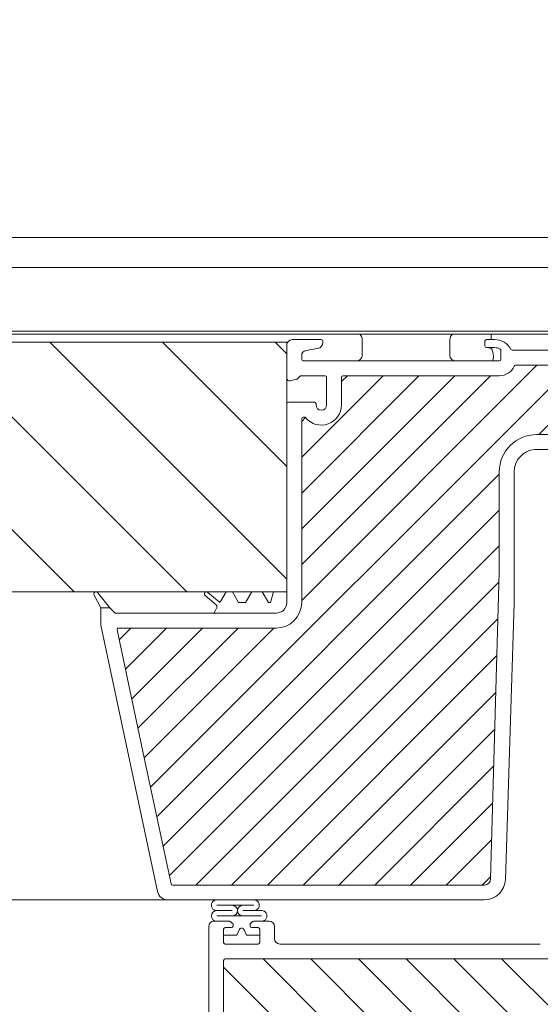
# Model space of a CAD drawing. Units: millimetres. Extents: x 5 to 3819, y 0 to 5594.
# Drawn here: x 1772 to 1870, y 5224 to 5409 of the extents above; entities that cross this region are included whole.
import ezdxf

# ---------------------------------------------------------------- set-up
doc = ezdxf.new("R2010")
doc.units = ezdxf.units.MM
doc.header["$LTSCALE"] = 30
doc.linetypes.add('DASHEDX2', pattern=[1.5, 1, -0.5])
doc.layers.get('Defpoints').update_dxf_attribs({"lineweight": 9})
doc.layers.add('FAKRO TEXT', color=80, linetype='Continuous', lineweight=9)
doc.layers.add('FAKRO WINDOW', color=7, linetype='Continuous', lineweight=20)
doc.styles.add('FAKRO', font='arial.ttf')
doc.dimstyles.new('FAKRO', dxfattribs={"dimscale": 5, "dimtxt": 4, "dimasz": 1.5, "dimexe": 2, "dimexo": 2, "dimgap": 0.5, "dimtad": 1, "dimdec": 0, "dimrnd": 0.1, "dimzin": 1, "dimdsep": 46, "dimtxsty": 'FAKRO', "dimblk": 'OBLIQUE', "dimcen": 2, "dimclrd": 3, "dimclre": 3, "dimclrt": 3, "dimadec": 0, "dimazin": 0, "dimtfac": 1, "dimtdec": 0, "dimtix": 1, "dimtmove": 2, "dimatfit": 3, "dimldrblk": 'OBLIQUE', "dimfxl": 0, "dimtolj": 1, "dimarcsym": 0})

# ---------------------------------------------------------------- blocks, each defined once
blk = doc.blocks.new('_Oblique')
at = {"color": 0, "linetype": 'ByBlock', "lineweight": -2}
blk.add_line((-0.5, -0.5), (0.5, 0.5), dxfattribs=at)
blk = doc.blocks.new('*D48')
at = {"layer": 'Defpoints', "color": 0, "transparency": 16777216}
for p in [(309.21, 5452.36), (309.21, 5165.77), (1958.99, 5162.73)]:
    blk.add_point(p, dxfattribs=at)
at = {"layer": 'FAKRO TEXT', "color": 3, "linetype": 'DASHEDX2', "lineweight": -2, "transparency": 16777216}
for p, q in [((309.21, 5175.77), (309.21, 5462.36)), ((1958.99, 5172.73), (1958.99, 5462.36))]:
    blk.add_line(p, q, dxfattribs=at)
at = {"layer": 'FAKRO TEXT', "color": 3, "lineweight": -2, "transparency": 16777216}
blk.add_line((1958.99, 5452.36), (309.21, 5452.36), dxfattribs=at)
at = {"layer": 'FAKRO TEXT', "color": 3, "lineweight": -2, "transparency": 16777216, "xscale": 7.5, "yscale": 7.5, "zscale": 7.5, "rotation": 180}
blk.add_blockref('_Oblique', (309.21, 5452.36), dxfattribs=at)
at = {"layer": 'FAKRO TEXT', "color": 3, "lineweight": -2, "transparency": 16777216, "xscale": 7.5, "yscale": 7.5, "zscale": 7.5}
blk.add_blockref('_Oblique', (1958.99, 5452.36), dxfattribs=at)
at = {"layer": 'FAKRO TEXT', "color": 3, "transparency": 16777216, "insert": (1134.1, 5464.86), "char_height": 20, "attachment_point": 5, "style": 'FAKRO'}
blk.add_mtext("\\A1;L'", dxfattribs=at)
blk = doc.blocks.new('A$C07634827')
at = {"layer": 'FAKRO WINDOW', "linetype": 'Continuous'}
h = blk.add_hatch(dxfattribs=at)
h.set_pattern_fill('LINE', scale=4.724409, angle=45, style=0)
h.set_pattern_definition([(45, (793.447, -3726.647), (-10.6066, 10.6066), [])])
h.paths.add_polyline_path([(18.72, 220.3), (18.72, 173.3), (1396.11, 173.3), (1396.11, 220.3)])
at = {"layer": 'FAKRO WINDOW'}
h = blk.add_hatch(dxfattribs=at)
h.set_pattern_fill('ANSI31', color=256, scale=1.5, angle=270)
h.set_pattern_definition([(315, (174.468, -4404.963), (3.367596, 3.367596), [])])
h.paths.add_polyline_path([(-18.45, 118.11), (-17.37, 118.11), (40.21, 118.11, 0.354119), (40.51, 118.34), (45.54, 142.04), (50.67, 166.14, 0.476976), (50.37, 166.5), (24.42, 166.5), (20.72, 166.5, -0.414214), (15.92, 171.3), (15.92, 174.4), (15.92, 205.9, 0.414214), (15.62, 206.2), (15.39, 206.2, 0.224641), (15.16, 206.09, -0.704399), (8.42, 208.5), (8.42, 213.7, 0.414214), (8.12, 214), (-18.08, 214), (-21.28, 214, -0.294747), (-24.1, 215.83, 0.294747), (-24.37, 216), (-55.78, 216, 0.414214), (-56.08, 215.7), (-56.08, 207.2), (-78.78, 207.2, 0.414214), (-79.08, 206.9), (-79.08, 206.23, 0.291473), (-78.9, 205.96), (-72.8, 203.11, 0.109518), (-71.87, 202.91), (-64.68, 202.91), (-28.28, 202.91, -0.414214), (-21.28, 195.91), (-21.28, 177), (-19.65, 119.27, 0.405982)])
h = blk.add_hatch(dxfattribs=at)
h.set_pattern_fill('ANSI31', color=256, scale=2)
h.set_pattern_definition([(45, (174.468, -4404.963), (-4.490128, 4.490128), [])])
h.paths.add_polyline_path([(-67.28, 96.72), (-67.28, 152.21), (-67.18, 151.97), (-67.06, 152.38), (-66.98, 152.69), (-66.96, 152.75), (-66.43, 152.75), (-66.36, 152.58), (-66.24, 152.13), (-66.2, 151.94), (-66.12, 152.15), (-66.03, 152.54), (-65.98, 152.67), (-65.98, 152.67), (-65.96, 152.75), (-65.99, 152.75), (-66, 152.76), (-66.02, 152.78), (-66.06, 152.85), (-66.08, 152.97), (-66.11, 153.13), (-66.16, 153.4), (-66.19, 153.63), (-66.3, 154.57), (-66.39, 155.07), (-66.42, 155.19), (-66.5, 155.48), (-66.56, 155.66), (-66.63, 155.95), (-66.67, 156.17), (-66.81, 155.7), (-66.88, 155.41), (-66.91, 155.33), (-67.28, 155.33), (-67.28, 185.61), (-67.28, 187.51, -0.414214), (-66.98, 187.81), (-34.92, 187.81, -0.405042), (-34.62, 187.52), (-32.01, 104.49, 0.405042), (-31.71, 104.2), (30.31, 104.2, -0.414214), (30.61, 103.9), (30.61, 89.93), (20.61, 42.84, -0.354119), (20.31, 42.6), (16.02, 42.6, -0.414072), (15.72, 42.9), (15.72, 51.34, 0.429347), (12.62, 54.6), (0.08, 54.6, 0.39896), (-3.01, 51.66), (-3.58, 40.89, -0.39896), (-3.88, 40.6), (-22.64, 40.6, -0.363402), (-22.94, 40.85), (-23.15, 42.05, 0.363402), (-27.39, 45.6), (-29.37, 45.6, 0.363402), (-33.6, 42.05), (-33.81, 40.85, -0.363402), (-34.11, 40.6), (-69.58, 40.6), (-92.9, 40.6), (-93, 40.87), (-92.24, 41.39), (-91.85, 41.7), (-92.27, 41.73), (-93.19, 41.63), (-93.27, 41.62), (-93.68, 42.77), (-93.5, 42.89), (-92.88, 43.29), (-92.54, 43.59), (-92.99, 43.61), (-93.82, 43.51), (-93.94, 43.5), (-94.35, 44.64), (-94.3, 44.68), (-93.53, 45.19), (-93.32, 45.39), (-93.38, 45.48), (-93.71, 45.48), (-94.5, 45.39), (-94.62, 45.38), (-95.03, 46.53), (-93.95, 47.25), (-94.08, 47.37), (-94.43, 47.36), (-95.17, 47.26), (-95.3, 47.25), (-95.71, 48.39), (-95.22, 48.74), (-94.61, 49.14), (-94.78, 49.25), (-95.15, 49.24), (-95.99, 49.15), (-96.39, 50.28), (-95.27, 51.04), (-95.48, 51.14), (-95.88, 51.11), (-96.66, 51.03), (-97.06, 52.16), (-95.94, 52.93), (-96.18, 53.02), (-96.61, 52.99), (-97.33, 52.91), (-97.64, 53.76), (-90.17, 56.48, 0.315299), (-89.98, 56.76), (-89.98, 69.55, -0.176327), (-89.91, 69.75)])
h.paths.add_polyline_path([(-61.46, 155.33), (-61.5, 155.45), (-61.5, 155.45)], flags=0)
h.paths.add_polyline_path([(-61.61, 155.82), (-61.6, 155.81), (-61.6, 155.79)], flags=16)
h.paths.add_polyline_path([(-61.41, 152.75), (-61.43, 152.82), (-61.41, 152.75)], flags=16)
h.paths.add_polyline_path([(-56.11, 152.25), (-56, 152.6), (-55.96, 152.75), (-55.77, 152.76), (-52.44, 154.04), (-55.77, 155.33), (-56.45, 155.33), (-56.53, 155.55), (-56.62, 155.94), (-56.62, 155.89), (-56.64, 155.99), (-56.7, 156.12), (-56.86, 155.51), (-56.93, 155.33), (-57.46, 155.33), (-57.49, 155.4), (-57.53, 155.59), (-57.58, 155.74), (-57.64, 155.99), (-57.7, 156.12), (-57.81, 155.68), (-57.82, 155.64), (-57.91, 155.33), (-58.46, 155.33), (-58.54, 155.59), (-58.58, 155.77), (-58.65, 156.02), (-58.71, 156.1), (-58.76, 155.86), (-58.86, 155.49), (-58.92, 155.33), (-59.46, 155.33), (-59.48, 155.38), (-59.53, 155.57), (-59.59, 155.77), (-59.63, 155.95), (-59.69, 156.13), (-59.74, 155.95), (-59.81, 155.67), (-59.82, 155.65), (-59.91, 155.33), (-60.46, 155.33), (-60.55, 155.63), (-60.58, 155.77), (-60.68, 156.14), (-60.74, 155.95), (-60.78, 155.76), (-60.89, 155.41), (-60.89, 155.41), (-60.91, 155.33), (-61.55, 155.33), (-61.52, 155.05), (-61.47, 154.43), (-61.4, 153.53), (-61.34, 152.92), (-61.27, 152.31), (-61.29, 152.35), (-61.24, 152.13), (-61.19, 151.95), (-61.13, 152.13), (-61.07, 152.39), (-61.04, 152.46), (-60.97, 152.75), (-60.42, 152.75), (-60.34, 152.51), (-60.29, 152.3), (-60.23, 152.09), (-60.18, 151.96), (-60.01, 152.59), (-59.94, 152.75), (-59.41, 152.75), (-59.39, 152.69), (-59.35, 152.51), (-59.29, 152.34), (-59.23, 152.08), (-59.23, 152.08), (-59.19, 151.96), (-59.13, 152.13), (-59.06, 152.41), (-59.05, 152.43), (-58.96, 152.75), (-58.42, 152.75), (-58.34, 152.53), (-58.25, 152.15), (-58.26, 152.19), (-58.25, 152.15), (-58.25, 152.18), (-58.22, 152.06), (-58.17, 151.97), (-58.13, 152.13), (-58.01, 152.59), (-57.94, 152.75), (-57.41, 152.75), (-57.38, 152.67), (-57.35, 152.53), (-57.27, 152.28), (-57.24, 152.13), (-57.18, 151.94), (-57.06, 152.39), (-56.96, 152.75), (-56.41, 152.75), (-56.32, 152.45), (-56.28, 152.29), (-56.19, 151.94), (-56.13, 152.13)], flags=16)
h.paths.add_polyline_path([(-57.27, 152.29), (-57.3, 152.52), (-57.35, 153.03), (-57.41, 153.66), (-57.48, 154.56), (-57.53, 155.17), (-57.6, 155.77), (-57.61, 155.85), (-57.58, 155.65), (-57.53, 155.17), (-57.48, 154.56), (-57.41, 153.66), (-57.35, 153.03), (-57.28, 152.37)], flags=0)
h.paths.add_polyline_path([(-56.02, 152.72), (-56.06, 152.85), (-56.01, 152.73)], flags=0)
h.paths.add_polyline_path([(-58.54, 155.28), (-58.59, 155.72), (-58.6, 155.79), (-58.56, 155.43)], flags=0)
h.paths.add_polyline_path([(-56.82, 155.23), (-56.89, 155.41), (-56.92, 155.33), (-56.88, 155.33), (-56.87, 155.33), (-56.85, 155.3), (-56.82, 155.23), (-56.79, 155.11), (-56.74, 154.88), (-56.73, 154.76), (-56.77, 155.06)], flags=0)
h.paths.add_polyline_path([(-56.16, 153.4), (-56.19, 153.63), (-56.27, 154.29), (-56.33, 154.68), (-56.4, 155.12), (-56.43, 155.23), (-56.41, 155.16), (-56.38, 155.01), (-56.33, 154.68), (-56.27, 154.29), (-56.18, 153.5)], flags=0)
h.paths.add_polyline_path([(-57.11, 153.13), (-57.18, 153.5), (-57.19, 153.63), (-57.14, 153.25)], flags=0)
h.paths.add_polyline_path([(-57.98, 152.69), (-58.03, 152.78), (-57.97, 152.72)], flags=0)
h.paths.add_polyline_path([(-57.85, 155.3), (-57.9, 155.36), (-57.88, 155.39)], flags=0)
h.paths.add_polyline_path([(-57.77, 155.05), (-57.79, 155.11), (-57.76, 154.96), (-57.7, 154.57), (-57.68, 154.45), (-57.71, 154.68)], flags=0)
h.paths.add_polyline_path([(-58.06, 152.85), (-58.08, 152.93), (-58.05, 152.82)], flags=0)
h.paths.add_polyline_path([(-58.45, 152.85), (-58.46, 152.93), (-58.49, 153.07), (-58.55, 153.4), (-58.6, 153.8), (-58.7, 154.57), (-58.78, 155.07), (-58.79, 155.11), (-58.76, 154.96), (-58.71, 154.68), (-58.68, 154.45), (-58.6, 153.8), (-58.55, 153.4), (-58.47, 152.95)], flags=0)
h.paths.add_polyline_path([(-58.97, 152.75), (-58.99, 152.75), (-59, 152.76), (-59.02, 152.78), (-59.06, 152.85), (-59.08, 152.97), (-59.11, 153.13), (-59.16, 153.4), (-59.19, 153.63), (-59.27, 154.29), (-59.32, 154.68), (-59.41, 155.17), (-59.44, 155.26), (-59.42, 155.19), (-59.39, 155.07), (-59.32, 154.68), (-59.27, 154.29), (-59.18, 153.51), (-59.1, 153.02), (-59.06, 152.85), (-58.99, 152.7)], flags=0)
h.paths.add_polyline_path([(-59.76, 154.96), (-59.69, 154.57), (-59.68, 154.45), (-59.73, 154.83)], flags=0)
h.paths.add_polyline_path([(-59.98, 152.67), (-60.02, 152.78), (-59.97, 152.72)], flags=0)
h.paths.add_polyline_path([(-60.08, 152.97), (-60.11, 153.13), (-60.18, 153.51), (-60.19, 153.63), (-60.16, 153.4), (-60.1, 153.03)], flags=0)
h.paths.add_polyline_path([(-60.45, 152.88), (-60.46, 152.93), (-60.49, 153.07), (-60.55, 153.4), (-60.6, 153.8), (-60.7, 154.58), (-60.77, 155.05), (-60.79, 155.11), (-60.76, 154.96), (-60.71, 154.68), (-60.68, 154.45), (-60.6, 153.8), (-60.55, 153.4), (-60.48, 152.97)], flags=0)
h.paths.add_polyline_path([(-62.46, 155.33), (-62.45, 155.33), (-62.43, 155.23)], flags=16)
h.paths.add_polyline_path([(-65.89, 155.41), (-65.85, 155.3), (-65.9, 155.36)], flags=16)
h.paths.add_polyline_path([(-65.24, 152.14), (-65.25, 152.19), (-65.26, 152.23)], flags=16)
h.paths.add_polyline_path([(-64.97, 152.75), (-64.98, 152.72), (-64.99, 152.69), (-65.01, 152.75)], flags=16)
h.paths.add_polyline_path([(-65.46, 155.33), (-65.45, 155.33), (-65.43, 155.23)], flags=16)
h.paths.add_polyline_path([(-64.85, 155.3), (-64.9, 155.35), (-64.89, 155.4)], flags=16)
h.paths.add_polyline_path([(-64.77, 155.79), (-64.75, 155.89), (-64.76, 155.82)], flags=16)
h.paths.add_polyline_path([(-62.98, 152.69), (-62.96, 152.75), (-62.96, 152.75)], flags=16)
h.paths.add_polyline_path([(-63.25, 152.18), (-63.26, 152.23), (-63.24, 152.13)], flags=16)
h.paths.add_polyline_path([(-63.43, 155.23), (-63.46, 155.33), (-63.45, 155.33)], flags=16)
h.paths.add_polyline_path([(-62.85, 155.3), (-62.89, 155.35), (-62.89, 155.39)], flags=16)
h.paths.add_polyline_path([(-62.76, 155.87), (-62.76, 155.85), (-62.76, 155.84)], flags=16)
h.paths.add_polyline_path([(-62.02, 152.56), (-61.98, 152.67), (-61.98, 152.67), (-61.96, 152.75), (-61.99, 152.75), (-62.01, 152.76), (-62.02, 152.78), (-62.06, 152.85), (-62.08, 152.97), (-62.11, 153.13), (-62.18, 153.5), (-62.19, 153.63), (-62.14, 153.25), (-62.08, 152.97), (-62.06, 152.85), (-61.99, 152.69), (-62.14, 152.09), (-62.16, 152.04), (-62.18, 152.03), (-62.2, 152.03), (-62.21, 152.04), (-62.23, 152.09), (-62.25, 152.18), (-62.27, 152.29), (-62.32, 152.7), (-62.39, 153.4), (-62.48, 154.56), (-62.53, 155.17), (-62.61, 155.87), (-62.68, 156.14), (-62.72, 156.02), (-62.7, 156.06), (-62.69, 156.06), (-62.66, 156.04), (-62.64, 155.99), (-62.62, 155.9), (-62.59, 155.72), (-62.53, 155.17), (-62.48, 154.56), (-62.39, 153.4), (-62.32, 152.7), (-62.25, 152.16), (-62.28, 152.29), (-62.23, 152.09), (-62.18, 151.96)], flags=16)
h.paths.add_polyline_path([(-60.97, 152.75), (-60.99, 152.75), (-61, 152.76), (-61.03, 152.78), (-61.06, 152.85), (-61.08, 152.97), (-61.11, 153.13), (-61.18, 153.54), (-61.19, 153.63), (-61.16, 153.4), (-61.1, 153.03), (-61.06, 152.85), (-60.99, 152.69)], flags=0)
h.paths.add_polyline_path([(-61.89, 155.4), (-61.85, 155.3), (-61.9, 155.36)], flags=16)
h.paths.add_polyline_path([(-61.76, 154.96), (-61.7, 154.61), (-61.68, 154.45), (-61.74, 154.86)], flags=16)
h.paths.add_polyline_path([(-62.39, 152.67), (-62.45, 152.87), (-62.46, 152.93), (-62.49, 153.07), (-62.55, 153.4), (-62.59, 153.74), (-62.69, 154.54), (-62.77, 155.05), (-62.79, 155.11), (-62.76, 154.96), (-62.71, 154.68), (-62.68, 154.45), (-62.59, 153.74), (-62.55, 153.4), (-62.47, 152.95), (-62.45, 152.87), (-62.41, 152.72)], flags=16)
h.paths.add_polyline_path([(-63.61, 155.85), (-63.61, 155.84), (-63.6, 155.79)], flags=16)
h.paths.add_polyline_path([(-63.91, 155.33), (-63.89, 155.4), (-63.86, 155.33)], flags=16)
h.paths.add_polyline_path([(-63.42, 152.75), (-63.45, 152.89), (-63.41, 152.75)], flags=16)
h.paths.add_polyline_path([(-64.09, 152.27), (-64.02, 152.56), (-63.98, 152.68), (-63.96, 152.75), (-63.99, 152.75), (-64, 152.76), (-64.02, 152.78), (-64.06, 152.85), (-64.08, 152.97), (-64.11, 153.13), (-64.16, 153.4), (-64.19, 153.63), (-64.27, 154.29), (-64.32, 154.68), (-64.4, 155.13), (-64.42, 155.22), (-64.43, 155.23), (-64.43, 155.25), (-64.56, 155.65), (-64.57, 155.72), (-64.68, 156.14), (-64.72, 156.02), (-64.7, 156.06), (-64.69, 156.06), (-64.66, 156.04), (-64.64, 155.99), (-64.63, 155.95), (-64.61, 155.85), (-64.58, 155.65), (-64.52, 155.05), (-64.46, 154.43), (-64.39, 153.4), (-64.32, 152.66), (-64.26, 152.19), (-64.28, 152.27), (-64.35, 152.55), (-64.39, 152.65), (-64.46, 152.9), (-64.46, 152.93), (-64.44, 152.85), (-64.39, 152.65), (-64.35, 152.55), (-64.25, 152.18), (-64.26, 152.19), (-64.23, 152.09), (-64.18, 151.96), (-64.14, 152.09)], flags=16)
h.paths.add_polyline_path([(-63.11, 153.13), (-63.15, 153.32), (-63.19, 153.63), (-63.27, 154.29), (-63.32, 154.68), (-63.4, 155.14), (-63.42, 155.19), (-63.38, 155.01), (-63.32, 154.68), (-63.27, 154.29), (-63.19, 153.63), (-63.13, 153.21)], flags=16)
h.paths.add_polyline_path([(-63.77, 155.05), (-63.79, 155.11), (-63.76, 154.96), (-63.7, 154.57), (-63.68, 154.45), (-63.71, 154.68)], flags=16)
h.paths.add_polyline_path([(-65.08, 152.36), (-65.09, 152.32), (-65.12, 152.17)], flags=16)
h.paths.add_polyline_path([(-65.58, 155.61), (-65.58, 155.61), (-65.57, 155.57)], flags=16)
h.paths.add_polyline_path([(-65.41, 152.76), (-65.43, 152.82), (-65.41, 152.76)], flags=16)
h.paths.add_polyline_path([(-65.11, 153.13), (-65.18, 153.5), (-65.19, 153.63), (-65.14, 153.26)], flags=16)
h.paths.add_polyline_path([(-64.77, 155.06), (-64.79, 155.11), (-64.76, 154.96), (-64.69, 154.56), (-64.68, 154.45), (-64.71, 154.68)], flags=16)
h.paths.add_polyline_path([(-65.76, 154.96), (-65.7, 154.58), (-65.68, 154.45), (-65.73, 154.82)], flags=16)
h.paths.add_polyline_path([(-61.64, 155.99), (-61.7, 156.12), (-61.73, 155.99), (-61.71, 156.04), (-61.7, 156.06), (-61.68, 156.06), (-61.65, 156.03)], flags=16)
h.paths.add_polyline_path([(-63.63, 155.95), (-63.69, 156.14), (-63.73, 155.99), (-63.71, 156.04), (-63.7, 156.06), (-63.67, 156.06), (-63.64, 156)], flags=16)
h.paths.add_polyline_path([(-65.61, 155.86), (-65.64, 155.99), (-65.69, 156.12), (-65.73, 155.99), (-65.71, 156.04), (-65.7, 156.06), (-65.67, 156.06), (-65.66, 156.04), (-65.64, 155.99), (-65.62, 155.89), (-65.62, 155.88)], flags=16)
h.paths.add_polyline_path([(-105.87, 50.73, -0.131652), (-105.74, 50.82), (-104.59, 51.23), (-100.12, 52.86), (-100.72, 52.45), (-100.82, 52.3), (-100.65, 52.24), (-100.23, 52.27), (-99.76, 52.33), (-99.32, 51.07), (-99.73, 50.79), (-100.06, 50.55), (-100.14, 50.41), (-99.95, 50.36), (-99.09, 50.44), (-98.64, 49.17), (-99.09, 48.89), (-99.41, 48.66), (-99.46, 48.52), (-99.24, 48.48), (-98.42, 48.56), (-97.96, 47.29), (-98.46, 46.98), (-98.75, 46.76), (-98.77, 46.63), (-98.53, 46.6), (-98.04, 46.66), (-97.74, 46.68), (-97.28, 45.42), (-97.82, 45.07), (-98.08, 44.86), (-98.08, 44.74), (-97.81, 44.72), (-97.3, 44.78), (-97.06, 44.81), (-96.6, 43.55), (-97.18, 43.17), (-97.42, 42.96), (-97.39, 42.85), (-97.1, 42.84), (-96.37, 42.93), (-95.92, 41.65), (-96.08, 41.55), (-96.53, 41.26), (-96.75, 41.07), (-96.7, 40.97), (-96.38, 40.96), (-95.7, 41.04), (-95.55, 40.6), (-113.72, 40.6, -0.63707), (-113.95, 41.1)])
at = {"layer": 'FAKRO WINDOW', "color": 7, "linetype": 'Continuous'}
for p, q in [((-112.08, 240), (211.06, 240)), ((211.06, 234.4), (-113.68, 234.4)), ((-113.68, 222.4), (211.06, 222.4)), ((-111.18, 222.4), (-12.78, 222.4)), ((-111.18, 221.8), (-12.78, 221.8)), ((-19.78, 220.8), (-19.78, 221.8)), ((211.06, 221.8), (-12.78, 221.8)), ((-11.97, 220.8), (-11.97, 217.8)), ((4.53, 217.8), (4.53, 220.8)), ((18.72, 220.3), (211.06, 220.3)), ((18.72, 220.3), (18.72, 218.8)), ((18.72, 218.8), (18.72, 174.8)), ((18.72, 200.1), (18.72, 204.1)), ((18.72, 200.1), (18.72, 204.1)), ((18.72, 177.1), (18.72, 180.1)), ((18.72, 176.9), (18.72, 177.1)), ((18.72, 173.3), (18.72, 176.9)), ((18.72, 174.8), (18.72, 173.3)), ((18.72, 173.3), (211.06, 173.3)), ((23.07, 173.3), (21.27, 173.3))]:
    blk.add_line(p, q, dxfattribs=at)
at = {"layer": 'FAKRO WINDOW', "linetype": 'Continuous'}
for p, q in [((-20.38, 220.8), (-18.88, 220.8)), ((12.22, 220.8), (17.72, 220.8)), ((-52.28, 218.8), (-23.72, 218.8)), ((-21.58, 218.74), (-21.58, 217.1)), ((-18.88, 219.3), (-20.38, 219.3)), ((-18.58, 220.5), (-18.58, 219.6)), ((11.92, 220.31), (11.92, 220.5)), ((15.1, 218.75), (12.91, 219.13)), ((18.75, 219.8), (18.72, 219.8)), ((18.72, 219.8), (18.72, 213.5)), ((15.92, 217.1), (15.92, 217.76)), ((-24.37, 216), (-55.78, 216)), ((-21.28, 216.8), (15.62, 216.8)), ((-18.08, 214), (-21.28, 214)), ((-18.08, 214), (8.12, 214)), ((8.42, 213.7), (8.42, 208.5)), ((11.22, 213.7), (11.22, 208.5)), ((15.92, 214), (11.52, 214)), ((16.66, 213.46), (16.28, 213.85)), ((18.1, 213.02), (16.9, 213.32)), ((13.22, 208.5), (13.22, 208.7)), ((13.52, 209), (18.42, 209)), ((18.72, 208.7), (18.72, 184)), ((15.39, 206.2), (15.62, 206.2)), ((15.92, 205.9), (15.92, 174.4)), ((-64.68, 202.91), (-28.28, 202.91)), ((-27.93, 200.09), (-33.54, 200.09)), ((-24.08, 171.14), (-24.08, 195.91)), ((-21.28, 195.91), (-21.28, 177)), ((18.72, 184), (18.72, 173.3)), ((-19.65, 119.27), (-21.28, 177)), ((15.92, 174.4), (15.92, 171.3)), ((21.22, 173.3), (18.72, 173.3)), ((18.72, 173.3), (18.72, 171.3)), ((21.76, 171.3), (21.22, 173.3)), ((23.33, 173.3), (22.18, 171.3)), ((25.33, 173.3), (23.33, 173.3)), ((26.49, 171.3), (25.33, 173.3)), ((28.93, 173.3), (27.78, 171.3)), ((30.13, 173.3), (28.93, 173.3)), ((31.18, 171.49), (30.13, 173.3)), ((33.57, 173.21), (31.48, 171.43)), ((32.03, 170.84), (34.09, 172.6)), ((52.02, 170.3), (54.26, 173.13)), ((54.96, 172.67), (53.72, 170.3)), ((-22.45, 119.18), (-24.08, 171.14)), ((22.18, 171.3), (21.76, 171.3)), ((27.78, 171.3), (26.49, 171.3)), ((32.32, 169.3), (20.72, 169.3)), ((32.32, 169.51), (31.92, 170.21)), ((32.32, 169.3), (32.32, 169.51)), ((32.32, 169.3), (51.02, 169.3)), ((51.02, 169.3), (52.02, 170.3)), ((53.72, 170.3), (52.02, 170.3)), ((53.72, 170.3), (53.72, 167.05)), ((53.72, 167.05), (43.06, 116.89)), ((20.72, 166.5), (24.42, 166.5)), ((24.42, 166.5), (50.37, 166.5)), ((50.67, 166.14), (45.54, 142.04)), ((45.54, 142.04), (40.51, 118.34)), ((-17.37, 118.11), (-18.45, 118.11)), ((40.21, 118.11), (-17.37, 118.11)), ((41.1, 115.31), (-18.45, 115.31)), ((23.45, 113.3), (27, 113.3)), ((24.91, 114.31), (31.91, 114.31)), ((31.91, 113.3), (28.99, 113.3)), ((23.77, 111.3), (22.02, 111.3)), ((23.77, 111.3), (22.02, 111.3)), ((24.99, 111.3), (22.02, 111.3)), ((24.99, 111.3), (22.02, 111.3)), ((23.45, 112.3), (31.91, 112.3)), ((23.77, 112.3), (31.67, 112.3)), ((32.42, 111.3), (29.44, 111.3)), ((32.42, 111.3), (29.44, 111.3)), ((32.42, 111.3), (31.67, 111.3)), ((32.42, 111.3), (31.67, 111.3)), ((21.02, 110.3), (21.02, 108)), ((21.02, 110.3), (21.02, 108)), ((21.02, 110.3), (21.02, 108)), ((21.02, 110.3), (21.02, 108)), ((23.82, 107.3), (23.82, 109.8)), ((23.82, 107.3), (23.82, 109.8)), ((24.12, 110.1), (25.32, 110.1)), ((24.12, 110.1), (25.32, 110.1)), ((25.53, 110.89), (25.2, 111.22)), ((25.53, 110.89), (25.2, 111.22)), ((25.62, 110.4), (25.62, 110.68)), ((25.62, 110.4), (25.62, 110.68)), ((26.76, 109.71), (26.29, 108.7)), ((26.76, 109.71), (26.29, 108.7)), ((26.29, 108.7), (26.76, 109.71)), ((26.29, 108.7), (26.76, 109.71)), ((28.14, 108.7), (27.67, 109.71)), ((28.14, 108.7), (27.67, 109.71)), ((27.67, 109.71), (28.14, 108.7)), ((27.67, 109.71), (28.14, 108.7)), ((28.82, 110.68), (28.82, 110.4)), ((28.82, 110.68), (28.82, 110.4)), ((29.23, 111.21), (28.91, 110.89)), ((29.23, 111.21), (28.91, 110.89)), ((29.12, 110.1), (30.32, 110.1)), ((29.12, 110.1), (30.32, 110.1)), ((30.62, 109.8), (30.62, 107.3)), ((30.62, 109.8), (30.62, 107.3)), ((33.42, 89.85), (33.42, 110.3)), ((23.82, 107.3), (23.82, 108.7)), ((26.29, 108.7), (23.82, 108.7)), ((23.82, 107.3), (23.82, 108.7)), ((26.29, 108.7), (23.82, 108.7)), ((23.82, 108.7), (26.29, 108.7)), ((23.82, 108.7), (26.29, 108.7)), ((30.62, 108.7), (28.14, 108.7)), ((30.62, 108.7), (28.14, 108.7)), ((28.14, 108.7), (30.62, 108.7)), ((28.14, 108.7), (30.62, 108.7)), ((30.62, 108.7), (30.62, 107.3)), ((30.62, 108.7), (30.62, 107.3)), ((20.02, 107), (-29, 107)), ((30.32, 107), (24.12, 107)), ((30.31, 104.2), (-31.71, 104.2)), ((30.61, 89.93), (30.61, 103.9))]:
    blk.add_line(p, q, dxfattribs=at)
at = {"layer": 'FAKRO WINDOW'}
blk.add_line((211.06, 115.31), (41.1, 115.31), dxfattribs=at)
at = {"layer": 'FAKRO WINDOW', "linetype": 'Continuous'}
for centre, radius, start, end in [((-20.38, 217.3), 3.5, 90, 151.7263), ((-18.88, 220.5), 0.3, 0, 90), ((12.22, 220.5), 0.3, 90, 180), ((17.72, 219.8), 1, 0, 90), ((-23.72, 219.1), 0.3, 270, 331.7263), ((-21.28, 218.74), 0.3, 121.9657, 180), ((-20.38, 217.3), 2, 90, 121.9657), ((-18.88, 219.6), 0.3, 270, 0), ((13.12, 220.31), 1.2, 180, 260), ((14.92, 217.76), 1, 0, 80), ((-21.28, 217.1), 0.3, 180, 270), ((15.62, 217.1), 0.3, 270, 360), ((-24.37, 215.7), 0.3, 24.3092, 90), ((-21.28, 217.1), 3.1, 204.3092, 270), ((8.12, 213.7), 0.3, 0, 90), ((11.52, 213.7), 0.3, 90, 180), ((15.92, 213.5), 0.5, 43.9, 90), ((17.02, 213.8), 0.5, 223.9, 256), ((18.22, 213.5), 0.5, 256, 0), ((12.22, 208.5), 3.8, 180, 320.6433), ((12.22, 208.5), 1, 180, 0), ((13.52, 208.7), 0.3, 90, 180), ((18.42, 208.7), 0.3, 0, 90), ((15.39, 205.9), 0.3, 90, 140.6433), ((15.62, 205.9), 0.3, 0, 90), ((-28.28, 195.91), 7, 0, 90), ((-28.28, 195.91), 4.2, 0, 85.3168), ((33.83, 172.9), 0.4, 310.2068, 130.2068), ((54.6, 172.88), 0.42, 330, 142.4459), ((-20.98, 171.2), 0.3, 180, 181.7954), ((20.72, 171.3), 4.8, 180, 270), ((20.72, 171.3), 2, 180, 270), ((31.35, 171.59), 0.2, 210, 310.2068), ((32.35, 170.46), 0.5, 130.2068, 210), ((50.37, 166.2), 0.3, 348, 90), ((-18.45, 119.31), 4, 181.7954, 270), ((-18.45, 119.31), 1.2, 181.7954, 270), ((40.21, 118.41), 0.3, 270, 348), ((41.1, 117.31), 2, 270, 348), ((24.91, 114.31), 1, 90, 272.4001), ((31.91, 114.31), 1, 270, 90.044), ((23.45, 112.3), 1, 90, 270.0335), ((27, 113.3), 1, 270, 90), ((28.99, 113.3), 1, 90, 270), ((31.91, 112.3), 1, 270, 90), ((22.02, 110.3), 1, 90, 180), ((22.02, 110.3), 1, 90, 180), ((22.02, 110.3), 1, 90, 180), ((22.02, 110.3), 1, 90, 180), ((24.99, 111), 0.3, 45.1134, 90), ((24.99, 111), 0.3, 45.1134, 90), ((29.44, 111), 0.3, 90, 135), ((29.44, 111), 0.3, 90, 135), ((32.42, 110.3), 1, 0, 90), ((32.42, 110.3), 1, 0, 90), ((32.42, 110.3), 1, 0, 90), ((32.42, 110.3), 1, 0, 90), ((24.12, 109.8), 0.3, 90, 180), ((24.12, 109.8), 0.3, 90, 180), ((25.32, 110.4), 0.3, 270, 0), ((25.32, 110.4), 0.3, 270, 0), ((25.32, 110.68), 0.3, 0, 45.1134), ((25.32, 110.68), 0.3, 0, 45.1134), ((27.22, 109.5), 0.5, 25, 155), ((27.22, 109.5), 0.5, 25, 155), ((27.22, 109.5), 0.5, 25, 155), ((27.22, 109.5), 0.5, 25, 155), ((29.12, 110.68), 0.3, 135, 180), ((29.12, 110.68), 0.3, 135, 180), ((29.12, 110.4), 0.3, 180, 270), ((29.12, 110.4), 0.3, 180, 270), ((30.32, 109.8), 0.3, 0, 90), ((30.32, 109.8), 0.3, 0, 90), ((20.02, 108), 1, 270, 0), ((24.12, 107.3), 0.3, 180, 270), ((30.32, 107.3), 0.3, 270, 0), ((30.31, 103.9), 0.3, 0, 90)]:
    blk.add_arc(centre, radius, start, end, dxfattribs=at)
at = {"layer": 'FAKRO WINDOW', "color": 7, "linetype": 'Continuous'}
for centre, radius, start, end in [((-13.27, 220.8), 1.3, 0, 50.3089), ((5.83, 220.8), 1.3, 129.6911, 180), ((-12.97, 217.8), 1, 270, 0), ((5.53, 217.8), 1, 180, 270)]:
    blk.add_arc(centre, radius, start, end, dxfattribs=at)
blk.add_open_spline([(-19.14, 219.3), (-19.41, 219.25), (-19.87, 219.13), (-20.05, 218.62), (-20.12, 218), (-20.31, 217.44), (-20, 217.1), (-20.13, 216.8)], degree=3, knots=[0, 0, 0, 0, 0.205649, 0.376674, 0.558533, 0.727971, 1, 1, 1, 1], dxfattribs=at)

msp = doc.modelspace()

# ---------------------------------------------------------------- block references
at = {"layer": 'FAKRO WINDOW', "xscale": -1}
msp.add_blockref('A$C07634827', (1841.02, 5127.96), dxfattribs=at)

# ---------------------------------------------------------------- dimensions: what is measured, and where the dimension line sits
at = {"layer": 'FAKRO TEXT'}
dim = msp.add_linear_dim(base=(309.21, 5452.36), p1=(1958.99, 5162.73), p2=(309.21, 5165.77), angle=180, text="L'", dimstyle='FAKRO', dxfattribs=at)
dim.commit()
dim.dimension.update_dxf_attribs({"geometry": '*D48', "text_midpoint": (1134.1, 5464.86)})

doc.saveas('drawing.dxf')
